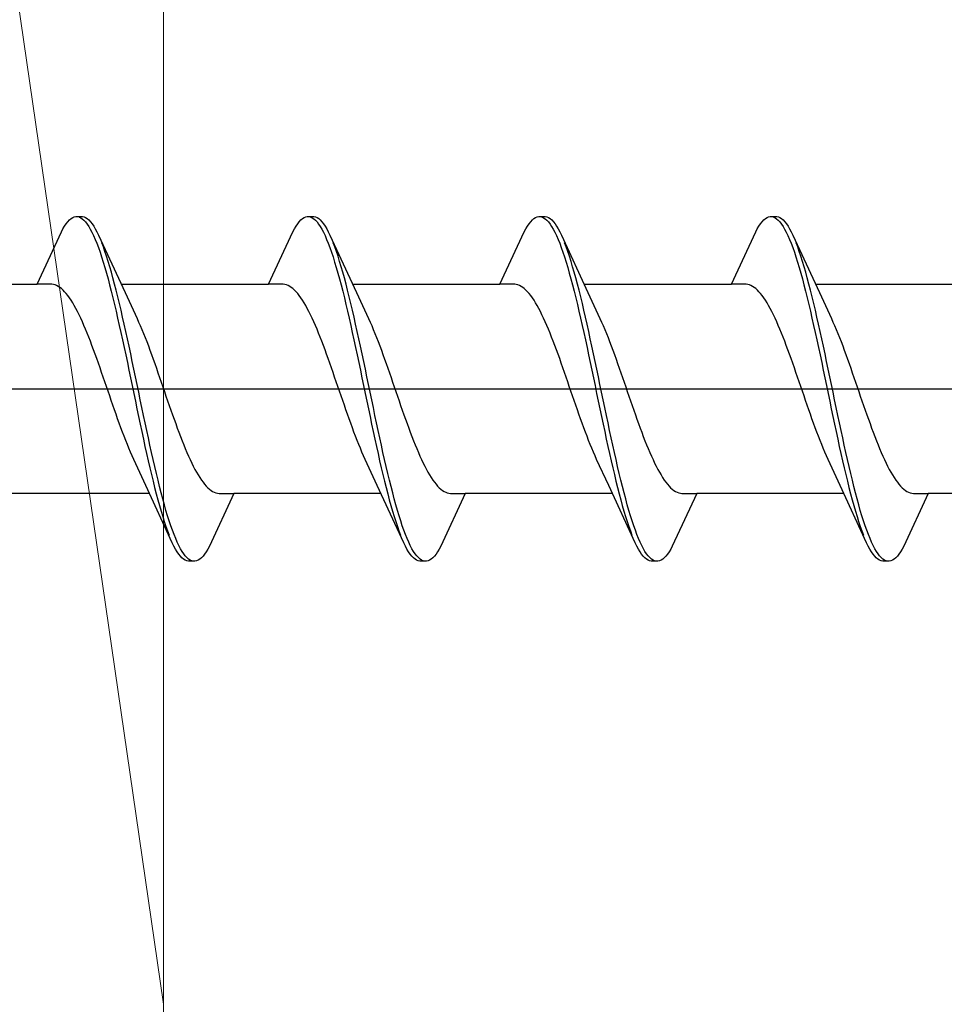
# Model space of a CAD drawing. Extents: x 105 to 1155, y 126 to 1687.
# Drawn here: x 823 to 835, y 497 to 509 of the extents above; entities that cross this region are included whole.
import ezdxf

# ---------------------------------------------------------------- set-up
doc = ezdxf.new("R2010")
doc.units = 0
doc.layers.add('YKK_13', color=4, linetype='CONTINUOUS', lineweight=30)
doc.layers.add('YSS_K', color=3, linetype='CONTINUOUS', lineweight=13)

msp = doc.modelspace()

# ---------------------------------------------------------------- linework, layer by layer
at = {"layer": 'YKK_13', "linetype": 'ByBlock', "lineweight": -2, "ltscale": 3}
for p, q in [((823.874, 506.038), (823.894, 506.059)), ((823.894, 506.059), (823.913, 506.076)), ((823.913, 506.076), (823.933, 506.088)), ((823.933, 506.088), (823.953, 506.096)), ((823.953, 506.096), (823.972, 506.1)), ((823.972, 506.1), (824.052, 506.1)), ((824.011, 506.095), (824.031, 506.086)), ((824.031, 506.086), (824.05, 506.073)), ((824.05, 506.073), (824.07, 506.056)), ((824.052, 506.1), (824.072, 506.096)), ((824.07, 506.056), (824.09, 506.035)), ((824.072, 506.096), (824.091, 506.088)), ((824.091, 506.088), (824.111, 506.076)), ((824.111, 506.076), (824.13, 506.059)), ((824.13, 506.059), (824.15, 506.038)), ((826.694, 506.038), (826.714, 506.059)), ((826.714, 506.059), (826.733, 506.076)), ((826.733, 506.076), (826.753, 506.088)), ((826.753, 506.088), (826.773, 506.096)), ((826.773, 506.096), (826.792, 506.1)), ((826.792, 506.1), (826.872, 506.1)), ((826.831, 506.095), (826.851, 506.086)), ((826.851, 506.086), (826.87, 506.073)), ((826.87, 506.073), (826.89, 506.056)), ((826.872, 506.1), (826.892, 506.096)), ((826.89, 506.056), (826.91, 506.035)), ((826.892, 506.096), (826.911, 506.088)), ((826.911, 506.088), (826.931, 506.076)), ((826.931, 506.076), (826.95, 506.059)), ((826.95, 506.059), (826.97, 506.038)), ((829.514, 506.038), (829.534, 506.059)), ((829.534, 506.059), (829.553, 506.076)), ((829.553, 506.076), (829.573, 506.088)), ((829.573, 506.088), (829.593, 506.096)), ((829.593, 506.096), (829.612, 506.1)), ((829.612, 506.1), (829.692, 506.1)), ((829.651, 506.095), (829.671, 506.086)), ((829.671, 506.086), (829.69, 506.073)), ((829.69, 506.073), (829.71, 506.056)), ((829.692, 506.1), (829.712, 506.096)), ((829.71, 506.056), (829.73, 506.035)), ((829.712, 506.096), (829.731, 506.088)), ((829.731, 506.088), (829.751, 506.076)), ((829.751, 506.076), (829.77, 506.059)), ((829.77, 506.059), (829.79, 506.038)), ((832.334, 506.038), (832.354, 506.059)), ((832.354, 506.059), (832.373, 506.076)), ((832.373, 506.076), (832.393, 506.088)), ((832.393, 506.088), (832.413, 506.096)), ((832.413, 506.096), (832.432, 506.1)), ((832.432, 506.1), (832.512, 506.1)), ((832.471, 506.095), (832.491, 506.086)), ((832.491, 506.086), (832.51, 506.073)), ((832.51, 506.073), (832.53, 506.056)), ((832.512, 506.1), (832.532, 506.096)), ((832.53, 506.056), (832.55, 506.035)), ((832.532, 506.096), (832.551, 506.088)), ((832.551, 506.088), (832.571, 506.076)), ((832.571, 506.076), (832.59, 506.059)), ((832.59, 506.059), (832.61, 506.038)), ((823.796, 505.915), (823.815, 505.952)), ((823.815, 505.952), (823.835, 505.985)), ((823.835, 505.985), (823.855, 506.014)), ((823.855, 506.014), (823.874, 506.038)), ((824.09, 506.035), (824.109, 506.01)), ((824.109, 506.01), (824.129, 505.98)), ((824.129, 505.98), (824.148, 505.947)), ((824.148, 505.947), (824.168, 505.909)), ((824.15, 506.038), (824.17, 506.014)), ((824.17, 506.014), (824.189, 505.985)), ((824.189, 505.985), (824.209, 505.952)), ((824.209, 505.952), (824.228, 505.915)), ((826.616, 505.915), (826.635, 505.952)), ((826.635, 505.952), (826.655, 505.985)), ((826.655, 505.985), (826.675, 506.014)), ((826.675, 506.014), (826.694, 506.038)), ((826.91, 506.035), (826.929, 506.01)), ((826.929, 506.01), (826.949, 505.98)), ((826.949, 505.98), (826.968, 505.947)), ((826.968, 505.947), (826.988, 505.909)), ((826.97, 506.038), (826.99, 506.014)), ((826.99, 506.014), (827.009, 505.985)), ((827.009, 505.985), (827.029, 505.952)), ((827.029, 505.952), (827.048, 505.915)), ((829.436, 505.915), (829.455, 505.952)), ((829.455, 505.952), (829.475, 505.985)), ((829.475, 505.985), (829.495, 506.014)), ((829.495, 506.014), (829.514, 506.038)), ((829.73, 506.035), (829.749, 506.01)), ((829.749, 506.01), (829.769, 505.98)), ((829.769, 505.98), (829.788, 505.947)), ((829.788, 505.947), (829.808, 505.909)), ((829.79, 506.038), (829.81, 506.014)), ((829.81, 506.014), (829.829, 505.985)), ((829.829, 505.985), (829.849, 505.952)), ((829.849, 505.952), (829.868, 505.915)), ((832.256, 505.915), (832.275, 505.952)), ((832.275, 505.952), (832.295, 505.985)), ((832.295, 505.985), (832.315, 506.014)), ((832.315, 506.014), (832.334, 506.038)), ((832.55, 506.035), (832.569, 506.01)), ((832.569, 506.01), (832.589, 505.98)), ((832.589, 505.98), (832.608, 505.947)), ((832.608, 505.947), (832.628, 505.909)), ((832.61, 506.038), (832.63, 506.014)), ((832.63, 506.014), (832.649, 505.985)), ((832.649, 505.985), (832.669, 505.952)), ((832.669, 505.952), (832.688, 505.915)), ((823.499, 505.275), (823.796, 505.915)), ((824.168, 505.909), (824.188, 505.868)), ((824.188, 505.868), (824.207, 505.823)), ((824.207, 505.823), (824.227, 505.775)), ((824.228, 505.915), (824.248, 505.875)), ((824.248, 505.875), (824.571, 505.176)), ((826.319, 505.275), (826.616, 505.915)), ((826.988, 505.909), (827.008, 505.868)), ((827.008, 505.868), (827.027, 505.823)), ((827.027, 505.823), (827.047, 505.775)), ((827.048, 505.915), (827.068, 505.875)), ((827.068, 505.875), (827.391, 505.176)), ((829.139, 505.275), (829.436, 505.915)), ((829.808, 505.909), (829.828, 505.868)), ((829.828, 505.868), (829.847, 505.823)), ((829.847, 505.823), (829.867, 505.775)), ((829.868, 505.915), (829.888, 505.875)), ((829.888, 505.875), (830.211, 505.176)), ((831.959, 505.275), (832.256, 505.915)), ((832.628, 505.909), (832.648, 505.868)), ((832.648, 505.868), (832.667, 505.823)), ((832.667, 505.823), (832.687, 505.775)), ((832.688, 505.915), (832.708, 505.875)), ((832.708, 505.875), (833.031, 505.176)), ((824.227, 505.775), (824.246, 505.722)), ((824.246, 505.722), (824.266, 505.667)), ((824.307, 505.731), (824.287, 505.782)), ((824.326, 505.675), (824.307, 505.731)), ((827.047, 505.775), (827.066, 505.722)), ((827.066, 505.722), (827.086, 505.667)), ((827.127, 505.731), (827.107, 505.782)), ((827.146, 505.675), (827.127, 505.731)), ((829.867, 505.775), (829.886, 505.722)), ((829.886, 505.722), (829.906, 505.667)), ((829.947, 505.731), (829.927, 505.782)), ((829.966, 505.675), (829.947, 505.731)), ((832.687, 505.775), (832.706, 505.722)), ((832.706, 505.722), (832.726, 505.667)), ((832.767, 505.731), (832.747, 505.782)), ((832.786, 505.675), (832.767, 505.731)), ((824.266, 505.667), (824.285, 505.608)), ((824.285, 505.608), (824.305, 505.546)), ((824.346, 505.617), (824.326, 505.675)), ((824.365, 505.555), (824.346, 505.617)), ((827.086, 505.667), (827.105, 505.608)), ((827.105, 505.608), (827.125, 505.546)), ((827.166, 505.617), (827.146, 505.675)), ((827.185, 505.555), (827.166, 505.617)), ((829.906, 505.667), (829.925, 505.608)), ((829.925, 505.608), (829.945, 505.546)), ((829.986, 505.617), (829.966, 505.675)), ((830.005, 505.555), (829.986, 505.617)), ((832.726, 505.667), (832.745, 505.608)), ((832.745, 505.608), (832.765, 505.546)), ((832.806, 505.617), (832.786, 505.675)), ((832.825, 505.555), (832.806, 505.617)), ((824.305, 505.546), (824.325, 505.48)), ((824.325, 505.48), (824.344, 505.412)), ((824.385, 505.49), (824.365, 505.555)), ((824.405, 505.422), (824.385, 505.49)), ((827.125, 505.546), (827.145, 505.48)), ((827.145, 505.48), (827.164, 505.412)), ((827.205, 505.49), (827.185, 505.555)), ((827.225, 505.422), (827.205, 505.49)), ((829.945, 505.546), (829.965, 505.48)), ((829.965, 505.48), (829.984, 505.412)), ((830.025, 505.49), (830.005, 505.555)), ((830.045, 505.422), (830.025, 505.49)), ((832.765, 505.546), (832.785, 505.48)), ((832.785, 505.48), (832.804, 505.412)), ((832.845, 505.49), (832.825, 505.555)), ((832.865, 505.422), (832.845, 505.49)), ((824.344, 505.412), (824.364, 505.341)), ((824.364, 505.341), (824.383, 505.267)), ((824.424, 505.352), (824.405, 505.422)), ((824.444, 505.278), (824.424, 505.352)), ((827.164, 505.412), (827.184, 505.341)), ((827.184, 505.341), (827.203, 505.267)), ((827.244, 505.352), (827.225, 505.422)), ((827.264, 505.278), (827.244, 505.352)), ((829.984, 505.412), (830.004, 505.341)), ((830.004, 505.341), (830.023, 505.267)), ((830.064, 505.352), (830.045, 505.422)), ((830.084, 505.278), (830.064, 505.352)), ((832.804, 505.412), (832.824, 505.341)), ((832.824, 505.341), (832.843, 505.267)), ((832.884, 505.352), (832.865, 505.422)), ((832.904, 505.278), (832.884, 505.352)), ((821.705, 505.275), (823.499, 505.275)), ((823.679, 505.275), (823.499, 505.275)), ((823.698, 505.272), (823.679, 505.275)), ((823.718, 505.267), (823.698, 505.272)), ((823.737, 505.26), (823.718, 505.267)), ((823.757, 505.25), (823.737, 505.26)), ((823.776, 505.237), (823.757, 505.25)), ((823.796, 505.222), (823.776, 505.237)), ((823.816, 505.204), (823.796, 505.222)), ((823.835, 505.184), (823.816, 505.204)), ((824.383, 505.267), (824.403, 505.19)), ((824.463, 505.202), (824.444, 505.278)), ((824.483, 505.124), (824.463, 505.202)), ((824.525, 505.275), (826.319, 505.275)), ((826.499, 505.275), (826.319, 505.275)), ((826.518, 505.272), (826.499, 505.275)), ((826.538, 505.267), (826.518, 505.272)), ((826.557, 505.26), (826.538, 505.267)), ((826.577, 505.25), (826.557, 505.26)), ((826.596, 505.237), (826.577, 505.25)), ((826.616, 505.222), (826.596, 505.237)), ((826.636, 505.204), (826.616, 505.222)), ((826.655, 505.184), (826.636, 505.204)), ((827.203, 505.267), (827.223, 505.19)), ((827.283, 505.202), (827.264, 505.278)), ((827.303, 505.124), (827.283, 505.202)), ((827.345, 505.275), (829.139, 505.275)), ((829.319, 505.275), (829.139, 505.275)), ((829.338, 505.272), (829.319, 505.275)), ((829.358, 505.267), (829.338, 505.272)), ((829.377, 505.26), (829.358, 505.267)), ((829.397, 505.25), (829.377, 505.26)), ((829.416, 505.237), (829.397, 505.25)), ((829.436, 505.222), (829.416, 505.237)), ((829.456, 505.204), (829.436, 505.222)), ((829.475, 505.184), (829.456, 505.204)), ((830.023, 505.267), (830.043, 505.19)), ((830.103, 505.202), (830.084, 505.278)), ((830.123, 505.124), (830.103, 505.202)), ((830.165, 505.275), (831.959, 505.275)), ((832.139, 505.275), (831.959, 505.275)), ((832.158, 505.272), (832.139, 505.275)), ((832.178, 505.267), (832.158, 505.272)), ((832.197, 505.26), (832.178, 505.267)), ((832.217, 505.25), (832.197, 505.26)), ((832.236, 505.237), (832.217, 505.25)), ((832.256, 505.222), (832.236, 505.237)), ((832.276, 505.204), (832.256, 505.222)), ((832.295, 505.184), (832.276, 505.204)), ((832.843, 505.267), (832.863, 505.19)), ((832.923, 505.202), (832.904, 505.278)), ((832.943, 505.124), (832.923, 505.202)), ((832.985, 505.275), (834.779, 505.275)), ((823.855, 505.162), (823.835, 505.184)), ((823.874, 505.137), (823.855, 505.162)), ((823.894, 505.11), (823.874, 505.137)), ((823.914, 505.081), (823.894, 505.11)), ((823.933, 505.049), (823.914, 505.081)), ((824.403, 505.19), (824.423, 505.111)), ((824.423, 505.111), (824.442, 505.03)), ((824.503, 505.043), (824.483, 505.124)), ((824.571, 505.176), (824.718, 504.859)), ((826.675, 505.162), (826.655, 505.184)), ((826.694, 505.137), (826.675, 505.162)), ((826.714, 505.11), (826.694, 505.137)), ((826.734, 505.081), (826.714, 505.11)), ((826.753, 505.049), (826.734, 505.081)), ((827.223, 505.19), (827.243, 505.111)), ((827.243, 505.111), (827.262, 505.03)), ((827.323, 505.043), (827.303, 505.124)), ((827.391, 505.176), (827.538, 504.859)), ((829.495, 505.162), (829.475, 505.184)), ((829.514, 505.137), (829.495, 505.162)), ((829.534, 505.11), (829.514, 505.137)), ((829.554, 505.081), (829.534, 505.11)), ((829.573, 505.049), (829.554, 505.081)), ((830.043, 505.19), (830.063, 505.111)), ((830.063, 505.111), (830.082, 505.03)), ((830.143, 505.043), (830.123, 505.124)), ((830.211, 505.176), (830.358, 504.859)), ((832.315, 505.162), (832.295, 505.184)), ((832.334, 505.137), (832.315, 505.162)), ((832.354, 505.11), (832.334, 505.137)), ((832.374, 505.081), (832.354, 505.11)), ((832.393, 505.049), (832.374, 505.081)), ((832.863, 505.19), (832.883, 505.111)), ((832.883, 505.111), (832.902, 505.03)), ((832.963, 505.043), (832.943, 505.124)), ((833.031, 505.176), (833.178, 504.859)), ((823.953, 505.016), (823.933, 505.049)), ((823.972, 504.98), (823.953, 505.016)), ((823.992, 504.943), (823.972, 504.98)), ((824.442, 505.03), (824.462, 504.947)), ((824.522, 504.96), (824.503, 505.043)), ((826.773, 505.016), (826.753, 505.049)), ((826.792, 504.98), (826.773, 505.016)), ((826.812, 504.943), (826.792, 504.98)), ((827.262, 505.03), (827.282, 504.947)), ((827.342, 504.96), (827.323, 505.043)), ((829.593, 505.016), (829.573, 505.049)), ((829.612, 504.98), (829.593, 505.016)), ((829.632, 504.943), (829.612, 504.98)), ((830.082, 505.03), (830.102, 504.947)), ((830.162, 504.96), (830.143, 505.043)), ((832.413, 505.016), (832.393, 505.049)), ((832.432, 504.98), (832.413, 505.016)), ((832.452, 504.943), (832.432, 504.98)), ((832.902, 505.03), (832.922, 504.947)), ((832.982, 504.96), (832.963, 505.043)), ((824.011, 504.903), (823.992, 504.943)), ((824.031, 504.862), (824.011, 504.903)), ((824.051, 504.819), (824.031, 504.862)), ((824.462, 504.947), (824.481, 504.862)), ((824.481, 504.862), (824.501, 504.775)), ((824.542, 504.875), (824.522, 504.96)), ((824.561, 504.789), (824.542, 504.875)), ((824.718, 504.859), (824.737, 504.815)), ((826.831, 504.903), (826.812, 504.943)), ((826.851, 504.862), (826.831, 504.903)), ((826.871, 504.819), (826.851, 504.862)), ((827.282, 504.947), (827.301, 504.862)), ((827.301, 504.862), (827.321, 504.775)), ((827.362, 504.875), (827.342, 504.96)), ((827.381, 504.789), (827.362, 504.875)), ((827.538, 504.859), (827.557, 504.815)), ((829.651, 504.903), (829.632, 504.943)), ((829.671, 504.862), (829.651, 504.903)), ((829.691, 504.819), (829.671, 504.862)), ((830.102, 504.947), (830.121, 504.862)), ((830.121, 504.862), (830.141, 504.775)), ((830.182, 504.875), (830.162, 504.96)), ((830.201, 504.789), (830.182, 504.875)), ((830.358, 504.859), (830.377, 504.815)), ((832.471, 504.903), (832.452, 504.943)), ((832.491, 504.862), (832.471, 504.903)), ((832.511, 504.819), (832.491, 504.862)), ((832.922, 504.947), (832.941, 504.862)), ((832.941, 504.862), (832.961, 504.775)), ((833.002, 504.875), (832.982, 504.96)), ((833.021, 504.789), (833.002, 504.875)), ((833.178, 504.859), (833.197, 504.815)), ((824.07, 504.774), (824.051, 504.819)), ((824.09, 504.728), (824.07, 504.774)), ((824.109, 504.68), (824.09, 504.728)), ((824.501, 504.775), (824.52, 504.687)), ((824.581, 504.7), (824.561, 504.789)), ((824.737, 504.815), (824.757, 504.771)), ((824.757, 504.771), (824.776, 504.724)), ((824.776, 504.724), (824.796, 504.676)), ((826.89, 504.774), (826.871, 504.819)), ((826.91, 504.728), (826.89, 504.774)), ((826.929, 504.68), (826.91, 504.728)), ((827.321, 504.775), (827.34, 504.687)), ((827.401, 504.7), (827.381, 504.789)), ((827.557, 504.815), (827.577, 504.771)), ((827.577, 504.771), (827.596, 504.724)), ((827.596, 504.724), (827.616, 504.676)), ((829.71, 504.774), (829.691, 504.819)), ((829.73, 504.728), (829.71, 504.774)), ((829.749, 504.68), (829.73, 504.728)), ((830.141, 504.775), (830.16, 504.687)), ((830.221, 504.7), (830.201, 504.789)), ((830.377, 504.815), (830.397, 504.771)), ((830.397, 504.771), (830.416, 504.724)), ((830.416, 504.724), (830.436, 504.676)), ((832.53, 504.774), (832.511, 504.819)), ((832.55, 504.728), (832.53, 504.774)), ((832.569, 504.68), (832.55, 504.728)), ((832.961, 504.775), (832.98, 504.687)), ((833.041, 504.7), (833.021, 504.789)), ((833.197, 504.815), (833.217, 504.771)), ((833.217, 504.771), (833.236, 504.724)), ((833.236, 504.724), (833.256, 504.676)), ((824.129, 504.631), (824.109, 504.68)), ((824.149, 504.581), (824.129, 504.631)), ((824.52, 504.687), (824.54, 504.597)), ((824.6, 504.611), (824.581, 504.7)), ((824.62, 504.52), (824.6, 504.611)), ((824.796, 504.676), (824.816, 504.627)), ((824.816, 504.627), (824.835, 504.577)), ((826.949, 504.631), (826.929, 504.68)), ((826.969, 504.581), (826.949, 504.631)), ((827.34, 504.687), (827.36, 504.597)), ((827.42, 504.611), (827.401, 504.7)), ((827.44, 504.52), (827.42, 504.611)), ((827.616, 504.676), (827.636, 504.627)), ((827.636, 504.627), (827.655, 504.577)), ((829.769, 504.631), (829.749, 504.68)), ((829.789, 504.581), (829.769, 504.631)), ((830.16, 504.687), (830.18, 504.597)), ((830.24, 504.611), (830.221, 504.7)), ((830.26, 504.52), (830.24, 504.611)), ((830.436, 504.676), (830.456, 504.627)), ((830.456, 504.627), (830.475, 504.577)), ((832.589, 504.631), (832.569, 504.68)), ((832.609, 504.581), (832.589, 504.631)), ((832.98, 504.687), (833, 504.597)), ((833.06, 504.611), (833.041, 504.7)), ((833.08, 504.52), (833.06, 504.611)), ((833.256, 504.676), (833.276, 504.627)), ((833.276, 504.627), (833.295, 504.577)), ((824.168, 504.529), (824.149, 504.581)), ((824.188, 504.477), (824.168, 504.529)), ((824.54, 504.597), (824.56, 504.506)), ((824.56, 504.506), (824.579, 504.414)), ((824.64, 504.428), (824.62, 504.52)), ((824.835, 504.577), (824.855, 504.525)), ((824.855, 504.525), (824.874, 504.473)), ((826.988, 504.529), (826.969, 504.581)), ((827.008, 504.477), (826.988, 504.529)), ((827.36, 504.597), (827.38, 504.506)), ((827.38, 504.506), (827.399, 504.414)), ((827.46, 504.428), (827.44, 504.52)), ((827.655, 504.577), (827.675, 504.525)), ((827.675, 504.525), (827.694, 504.473)), ((829.808, 504.529), (829.789, 504.581)), ((829.828, 504.477), (829.808, 504.529)), ((830.18, 504.597), (830.2, 504.506)), ((830.2, 504.506), (830.219, 504.414)), ((830.28, 504.428), (830.26, 504.52)), ((830.475, 504.577), (830.495, 504.525)), ((830.495, 504.525), (830.514, 504.473)), ((832.628, 504.529), (832.609, 504.581)), ((832.648, 504.477), (832.628, 504.529)), ((833, 504.597), (833.02, 504.506)), ((833.02, 504.506), (833.039, 504.414)), ((833.1, 504.428), (833.08, 504.52)), ((833.295, 504.577), (833.315, 504.525)), ((833.315, 504.525), (833.334, 504.473)), ((824.207, 504.423), (824.188, 504.477)), ((824.227, 504.369), (824.207, 504.423)), ((824.246, 504.314), (824.227, 504.369)), ((824.579, 504.414), (824.599, 504.322)), ((824.659, 504.336), (824.64, 504.428)), ((824.874, 504.473), (824.894, 504.419)), ((824.894, 504.419), (824.914, 504.364)), ((824.914, 504.364), (824.933, 504.309)), ((827.027, 504.423), (827.008, 504.477)), ((827.047, 504.369), (827.027, 504.423)), ((827.066, 504.314), (827.047, 504.369)), ((827.399, 504.414), (827.419, 504.322)), ((827.479, 504.336), (827.46, 504.428)), ((827.694, 504.473), (827.714, 504.419)), ((827.714, 504.419), (827.734, 504.364)), ((827.734, 504.364), (827.753, 504.309)), ((829.847, 504.423), (829.828, 504.477)), ((829.867, 504.369), (829.847, 504.423)), ((829.886, 504.314), (829.867, 504.369)), ((830.219, 504.414), (830.239, 504.322)), ((830.299, 504.336), (830.28, 504.428)), ((830.514, 504.473), (830.534, 504.419)), ((830.534, 504.419), (830.554, 504.364)), ((830.554, 504.364), (830.573, 504.309)), ((832.667, 504.423), (832.648, 504.477)), ((832.687, 504.369), (832.667, 504.423)), ((832.706, 504.314), (832.687, 504.369)), ((833.039, 504.414), (833.059, 504.322)), ((833.119, 504.336), (833.1, 504.428)), ((833.334, 504.473), (833.354, 504.419)), ((833.354, 504.419), (833.374, 504.364)), ((833.374, 504.364), (833.393, 504.309)), ((824.266, 504.258), (824.246, 504.314)), ((824.286, 504.202), (824.266, 504.258)), ((824.599, 504.322), (824.618, 504.228)), ((824.679, 504.242), (824.659, 504.336)), ((824.698, 504.148), (824.679, 504.242)), ((824.933, 504.309), (824.953, 504.253)), ((824.953, 504.253), (824.972, 504.197)), ((827.086, 504.258), (827.066, 504.314)), ((827.106, 504.202), (827.086, 504.258)), ((827.419, 504.322), (827.438, 504.228)), ((827.499, 504.242), (827.479, 504.336)), ((827.518, 504.148), (827.499, 504.242)), ((827.753, 504.309), (827.773, 504.253)), ((827.773, 504.253), (827.792, 504.197)), ((829.906, 504.258), (829.886, 504.314)), ((829.926, 504.202), (829.906, 504.258)), ((830.239, 504.322), (830.258, 504.228)), ((830.319, 504.242), (830.299, 504.336)), ((830.338, 504.148), (830.319, 504.242)), ((830.573, 504.309), (830.593, 504.253)), ((830.593, 504.253), (830.612, 504.197)), ((832.726, 504.258), (832.706, 504.314)), ((832.746, 504.202), (832.726, 504.258)), ((833.059, 504.322), (833.078, 504.228)), ((833.139, 504.242), (833.119, 504.336)), ((833.158, 504.148), (833.139, 504.242)), ((833.393, 504.309), (833.413, 504.253)), ((833.413, 504.253), (833.432, 504.197)), ((824.305, 504.145), (824.286, 504.202)), ((824.325, 504.088), (824.305, 504.145)), ((824.618, 504.228), (824.638, 504.134)), ((824.638, 504.134), (824.658, 504.04)), ((824.718, 504.054), (824.698, 504.148)), ((824.972, 504.197), (824.992, 504.14)), ((824.992, 504.14), (825.011, 504.083)), ((827.125, 504.145), (827.106, 504.202)), ((827.145, 504.088), (827.125, 504.145)), ((827.438, 504.228), (827.458, 504.134)), ((827.458, 504.134), (827.478, 504.04)), ((827.538, 504.054), (827.518, 504.148)), ((827.792, 504.197), (827.812, 504.14)), ((827.812, 504.14), (827.831, 504.083)), ((829.945, 504.145), (829.926, 504.202)), ((829.965, 504.088), (829.945, 504.145)), ((830.258, 504.228), (830.278, 504.134)), ((830.278, 504.134), (830.298, 504.04)), ((830.358, 504.054), (830.338, 504.148)), ((830.612, 504.197), (830.632, 504.14)), ((830.632, 504.14), (830.651, 504.083)), ((832.765, 504.145), (832.746, 504.202)), ((832.785, 504.088), (832.765, 504.145)), ((833.078, 504.228), (833.098, 504.134)), ((833.098, 504.134), (833.118, 504.04)), ((833.178, 504.054), (833.158, 504.148)), ((833.432, 504.197), (833.452, 504.14)), ((833.452, 504.14), (833.471, 504.083)), ((824.344, 504.031), (824.325, 504.088)), ((824.364, 503.974), (824.344, 504.031)), ((824.658, 504.04), (824.677, 503.946)), ((824.738, 503.96), (824.718, 504.054)), ((825.011, 504.083), (825.031, 504.026)), ((825.031, 504.026), (825.051, 503.969)), ((827.164, 504.031), (827.145, 504.088)), ((827.184, 503.974), (827.164, 504.031)), ((827.478, 504.04), (827.497, 503.946)), ((827.558, 503.96), (827.538, 504.054)), ((827.831, 504.083), (827.851, 504.026)), ((827.851, 504.026), (827.871, 503.969)), ((829.984, 504.031), (829.965, 504.088)), ((830.004, 503.974), (829.984, 504.031)), ((830.298, 504.04), (830.317, 503.946)), ((830.378, 503.96), (830.358, 504.054)), ((830.651, 504.083), (830.671, 504.026)), ((830.671, 504.026), (830.691, 503.969)), ((832.804, 504.031), (832.785, 504.088)), ((832.824, 503.974), (832.804, 504.031)), ((833.118, 504.04), (833.137, 503.946)), ((833.198, 503.96), (833.178, 504.054)), ((833.471, 504.083), (833.491, 504.026)), ((833.491, 504.026), (833.511, 503.969)), ((824.384, 503.917), (824.364, 503.974)), ((824.403, 503.86), (824.384, 503.917)), ((824.677, 503.946), (824.697, 503.852)), ((824.757, 503.866), (824.738, 503.96)), ((825.051, 503.969), (825.07, 503.912)), ((825.07, 503.912), (825.09, 503.855)), ((827.204, 503.917), (827.184, 503.974)), ((827.223, 503.86), (827.204, 503.917)), ((827.497, 503.946), (827.517, 503.852)), ((827.577, 503.866), (827.558, 503.96)), ((827.871, 503.969), (827.89, 503.912)), ((827.89, 503.912), (827.91, 503.855)), ((830.024, 503.917), (830.004, 503.974)), ((830.043, 503.86), (830.024, 503.917)), ((830.317, 503.946), (830.337, 503.852)), ((830.397, 503.866), (830.378, 503.96)), ((830.691, 503.969), (830.71, 503.912)), ((830.71, 503.912), (830.73, 503.855)), ((832.844, 503.917), (832.824, 503.974)), ((832.863, 503.86), (832.844, 503.917)), ((833.137, 503.946), (833.157, 503.852)), ((833.217, 503.866), (833.198, 503.96)), ((833.511, 503.969), (833.53, 503.912)), ((833.53, 503.912), (833.55, 503.855)), ((824.423, 503.803), (824.403, 503.86)), ((824.442, 503.747), (824.423, 503.803)), ((824.697, 503.852), (824.716, 503.758)), ((824.777, 503.772), (824.757, 503.866)), ((824.796, 503.678), (824.777, 503.772)), ((825.09, 503.855), (825.109, 503.798)), ((825.109, 503.798), (825.129, 503.742)), ((827.243, 503.803), (827.223, 503.86)), ((827.262, 503.747), (827.243, 503.803)), ((827.517, 503.852), (827.536, 503.758)), ((827.597, 503.772), (827.577, 503.866)), ((827.616, 503.678), (827.597, 503.772)), ((827.91, 503.855), (827.929, 503.798)), ((827.929, 503.798), (827.949, 503.742)), ((830.063, 503.803), (830.043, 503.86)), ((830.082, 503.747), (830.063, 503.803)), ((830.337, 503.852), (830.356, 503.758)), ((830.417, 503.772), (830.397, 503.866)), ((830.436, 503.678), (830.417, 503.772)), ((830.73, 503.855), (830.749, 503.798)), ((830.749, 503.798), (830.769, 503.742)), ((832.883, 503.803), (832.863, 503.86)), ((832.902, 503.747), (832.883, 503.803)), ((833.157, 503.852), (833.176, 503.758)), ((833.237, 503.772), (833.217, 503.866)), ((833.256, 503.678), (833.237, 503.772)), ((833.55, 503.855), (833.569, 503.798)), ((833.569, 503.798), (833.589, 503.742)), ((824.462, 503.691), (824.442, 503.747)), ((824.481, 503.636), (824.462, 503.691)), ((824.716, 503.758), (824.736, 503.664)), ((824.736, 503.664), (824.755, 503.572)), ((824.816, 503.586), (824.796, 503.678)), ((825.129, 503.742), (825.149, 503.686)), ((825.149, 503.686), (825.168, 503.631)), ((827.282, 503.691), (827.262, 503.747)), ((827.301, 503.636), (827.282, 503.691)), ((827.536, 503.758), (827.556, 503.664)), ((827.556, 503.664), (827.575, 503.572)), ((827.636, 503.586), (827.616, 503.678)), ((827.949, 503.742), (827.969, 503.686)), ((827.969, 503.686), (827.988, 503.631)), ((830.102, 503.691), (830.082, 503.747)), ((830.121, 503.636), (830.102, 503.691)), ((830.356, 503.758), (830.376, 503.664)), ((830.376, 503.664), (830.395, 503.572)), ((830.456, 503.586), (830.436, 503.678)), ((830.769, 503.742), (830.789, 503.686)), ((830.789, 503.686), (830.808, 503.631)), ((832.922, 503.691), (832.902, 503.747)), ((832.941, 503.636), (832.922, 503.691)), ((833.176, 503.758), (833.196, 503.664)), ((833.196, 503.664), (833.215, 503.572)), ((833.276, 503.586), (833.256, 503.678)), ((833.589, 503.742), (833.609, 503.686)), ((833.609, 503.686), (833.628, 503.631)), ((824.501, 503.581), (824.481, 503.636)), ((824.521, 503.527), (824.501, 503.581)), ((824.54, 503.475), (824.521, 503.527)), ((824.755, 503.572), (824.775, 503.48)), ((824.835, 503.494), (824.816, 503.586)), ((825.168, 503.631), (825.188, 503.577)), ((825.188, 503.577), (825.207, 503.523)), ((825.207, 503.523), (825.227, 503.471)), ((827.321, 503.581), (827.301, 503.636)), ((827.341, 503.527), (827.321, 503.581)), ((827.36, 503.475), (827.341, 503.527)), ((827.575, 503.572), (827.595, 503.48)), ((827.655, 503.494), (827.636, 503.586)), ((827.988, 503.631), (828.008, 503.577)), ((828.008, 503.577), (828.027, 503.523)), ((828.027, 503.523), (828.047, 503.471)), ((830.141, 503.581), (830.121, 503.636)), ((830.161, 503.527), (830.141, 503.581)), ((830.18, 503.475), (830.161, 503.527)), ((830.395, 503.572), (830.415, 503.48)), ((830.475, 503.494), (830.456, 503.586)), ((830.808, 503.631), (830.828, 503.577)), ((830.828, 503.577), (830.847, 503.523)), ((830.847, 503.523), (830.867, 503.471)), ((832.961, 503.581), (832.941, 503.636)), ((832.981, 503.527), (832.961, 503.581)), ((833, 503.475), (832.981, 503.527)), ((833.215, 503.572), (833.235, 503.48)), ((833.295, 503.494), (833.276, 503.586)), ((833.628, 503.631), (833.648, 503.577)), ((833.648, 503.577), (833.667, 503.523)), ((833.667, 503.523), (833.687, 503.471)), ((824.56, 503.423), (824.54, 503.475)), ((824.579, 503.373), (824.56, 503.423)), ((824.775, 503.48), (824.795, 503.389)), ((824.855, 503.403), (824.835, 503.494)), ((824.875, 503.313), (824.855, 503.403)), ((825.227, 503.471), (825.246, 503.419)), ((825.246, 503.419), (825.266, 503.369)), ((827.38, 503.423), (827.36, 503.475)), ((827.399, 503.373), (827.38, 503.423)), ((827.595, 503.48), (827.615, 503.389)), ((827.675, 503.403), (827.655, 503.494)), ((827.695, 503.313), (827.675, 503.403)), ((828.047, 503.471), (828.066, 503.419)), ((828.066, 503.419), (828.086, 503.369)), ((830.2, 503.423), (830.18, 503.475)), ((830.219, 503.373), (830.2, 503.423)), ((830.415, 503.48), (830.435, 503.389)), ((830.495, 503.403), (830.475, 503.494)), ((830.515, 503.313), (830.495, 503.403)), ((830.867, 503.471), (830.886, 503.419)), ((830.886, 503.419), (830.906, 503.369)), ((833.02, 503.423), (833, 503.475)), ((833.039, 503.373), (833.02, 503.423)), ((833.235, 503.48), (833.255, 503.389)), ((833.315, 503.403), (833.295, 503.494)), ((833.335, 503.313), (833.315, 503.403)), ((833.687, 503.471), (833.706, 503.419)), ((833.706, 503.419), (833.726, 503.369)), ((824.599, 503.324), (824.579, 503.373)), ((824.619, 503.276), (824.599, 503.324)), ((824.795, 503.389), (824.814, 503.3)), ((824.814, 503.3), (824.834, 503.211)), ((824.894, 503.225), (824.875, 503.313)), ((825.266, 503.369), (825.286, 503.32)), ((825.286, 503.32), (825.305, 503.272)), ((827.419, 503.324), (827.399, 503.373)), ((827.439, 503.276), (827.419, 503.324)), ((827.615, 503.389), (827.634, 503.3)), ((827.634, 503.3), (827.654, 503.211)), ((827.714, 503.225), (827.695, 503.313)), ((828.086, 503.369), (828.106, 503.32)), ((828.106, 503.32), (828.125, 503.272)), ((830.239, 503.324), (830.219, 503.373)), ((830.259, 503.276), (830.239, 503.324)), ((830.435, 503.389), (830.454, 503.3)), ((830.454, 503.3), (830.474, 503.211)), ((830.534, 503.225), (830.515, 503.313)), ((830.906, 503.369), (830.926, 503.32)), ((830.926, 503.32), (830.945, 503.272)), ((833.059, 503.324), (833.039, 503.373)), ((833.079, 503.276), (833.059, 503.324)), ((833.255, 503.389), (833.274, 503.3)), ((833.274, 503.3), (833.294, 503.211)), ((833.354, 503.225), (833.335, 503.313)), ((833.726, 503.369), (833.746, 503.32)), ((833.746, 503.32), (833.765, 503.272)), ((824.638, 503.229), (824.619, 503.276)), ((824.658, 503.185), (824.638, 503.229)), ((824.677, 503.141), (824.658, 503.185)), ((824.834, 503.211), (824.853, 503.125)), ((824.914, 503.138), (824.894, 503.225)), ((825.305, 503.272), (825.325, 503.226)), ((825.325, 503.226), (825.344, 503.181)), ((825.344, 503.181), (825.364, 503.138)), ((827.458, 503.229), (827.439, 503.276)), ((827.478, 503.185), (827.458, 503.229)), ((827.497, 503.141), (827.478, 503.185)), ((827.654, 503.211), (827.673, 503.125)), ((827.734, 503.138), (827.714, 503.225)), ((828.125, 503.272), (828.145, 503.226)), ((828.145, 503.226), (828.164, 503.181)), ((828.164, 503.181), (828.184, 503.138)), ((830.278, 503.229), (830.259, 503.276)), ((830.298, 503.185), (830.278, 503.229)), ((830.317, 503.141), (830.298, 503.185)), ((830.474, 503.211), (830.493, 503.125)), ((830.554, 503.138), (830.534, 503.225)), ((830.945, 503.272), (830.965, 503.226)), ((830.965, 503.226), (830.984, 503.181)), ((830.984, 503.181), (831.004, 503.138)), ((833.098, 503.229), (833.079, 503.276)), ((833.118, 503.185), (833.098, 503.229)), ((833.137, 503.141), (833.118, 503.185)), ((833.294, 503.211), (833.313, 503.125)), ((833.374, 503.138), (833.354, 503.225)), ((833.765, 503.272), (833.785, 503.226)), ((833.785, 503.226), (833.804, 503.181)), ((833.804, 503.181), (833.824, 503.138)), ((824.824, 502.824), (824.677, 503.141)), ((824.853, 503.125), (824.873, 503.04)), ((824.873, 503.04), (824.893, 502.957)), ((824.933, 503.053), (824.914, 503.138)), ((824.953, 502.97), (824.933, 503.053)), ((825.364, 503.138), (825.384, 503.097)), ((825.384, 503.097), (825.403, 503.057)), ((825.403, 503.057), (825.423, 503.02)), ((827.644, 502.824), (827.497, 503.141)), ((827.673, 503.125), (827.693, 503.04)), ((827.693, 503.04), (827.713, 502.957)), ((827.753, 503.053), (827.734, 503.138)), ((827.773, 502.97), (827.753, 503.053)), ((828.184, 503.138), (828.204, 503.097)), ((828.204, 503.097), (828.223, 503.057)), ((828.223, 503.057), (828.243, 503.02)), ((830.464, 502.824), (830.317, 503.141)), ((830.493, 503.125), (830.513, 503.04)), ((830.513, 503.04), (830.533, 502.957)), ((830.573, 503.053), (830.554, 503.138)), ((830.593, 502.97), (830.573, 503.053)), ((831.004, 503.138), (831.024, 503.097)), ((831.024, 503.097), (831.043, 503.057)), ((831.043, 503.057), (831.063, 503.02)), ((833.284, 502.824), (833.137, 503.141)), ((833.313, 503.125), (833.333, 503.04)), ((833.333, 503.04), (833.353, 502.957)), ((833.393, 503.053), (833.374, 503.138)), ((833.413, 502.97), (833.393, 503.053)), ((833.824, 503.138), (833.844, 503.097)), ((833.844, 503.097), (833.863, 503.057)), ((833.863, 503.057), (833.883, 503.02)), ((824.893, 502.957), (824.912, 502.876)), ((824.973, 502.889), (824.953, 502.97)), ((825.423, 503.02), (825.442, 502.984)), ((825.442, 502.984), (825.462, 502.951)), ((825.462, 502.951), (825.481, 502.919)), ((827.713, 502.957), (827.732, 502.876)), ((827.793, 502.889), (827.773, 502.97)), ((828.243, 503.02), (828.262, 502.984)), ((828.262, 502.984), (828.282, 502.951)), ((828.282, 502.951), (828.301, 502.919)), ((830.533, 502.957), (830.552, 502.876)), ((830.613, 502.889), (830.593, 502.97)), ((831.063, 503.02), (831.082, 502.984)), ((831.082, 502.984), (831.102, 502.951)), ((831.102, 502.951), (831.121, 502.919)), ((833.353, 502.957), (833.372, 502.876)), ((833.433, 502.889), (833.413, 502.97)), ((833.883, 503.02), (833.902, 502.984)), ((833.902, 502.984), (833.922, 502.951)), ((833.922, 502.951), (833.941, 502.919)), ((825.147, 502.125), (824.824, 502.824)), ((824.912, 502.876), (824.932, 502.798)), ((824.992, 502.81), (824.973, 502.889)), ((825.012, 502.733), (824.992, 502.81)), ((825.481, 502.919), (825.501, 502.89)), ((825.501, 502.89), (825.521, 502.863)), ((825.521, 502.863), (825.54, 502.838)), ((825.54, 502.838), (825.56, 502.816)), ((825.56, 502.816), (825.579, 502.796)), ((827.967, 502.125), (827.644, 502.824)), ((827.732, 502.876), (827.752, 502.798)), ((827.812, 502.81), (827.793, 502.889)), ((827.832, 502.733), (827.812, 502.81)), ((828.301, 502.919), (828.321, 502.89)), ((828.321, 502.89), (828.341, 502.863)), ((828.341, 502.863), (828.36, 502.838)), ((828.36, 502.838), (828.38, 502.816)), ((828.38, 502.816), (828.399, 502.796)), ((830.787, 502.125), (830.464, 502.824)), ((830.552, 502.876), (830.572, 502.798)), ((830.632, 502.81), (830.613, 502.889)), ((830.652, 502.733), (830.632, 502.81)), ((831.121, 502.919), (831.141, 502.89)), ((831.141, 502.89), (831.161, 502.863)), ((831.161, 502.863), (831.18, 502.838)), ((831.18, 502.838), (831.2, 502.816)), ((831.2, 502.816), (831.219, 502.796)), ((833.607, 502.125), (833.284, 502.824)), ((833.372, 502.876), (833.392, 502.798)), ((833.452, 502.81), (833.433, 502.889)), ((833.472, 502.733), (833.452, 502.81)), ((833.941, 502.919), (833.961, 502.89)), ((833.961, 502.89), (833.981, 502.863)), ((833.981, 502.863), (834, 502.838)), ((834, 502.838), (834.02, 502.816)), ((834.02, 502.816), (834.039, 502.796)), ((824.87, 502.725), (823.076, 502.725)), ((824.932, 502.798), (824.951, 502.722)), ((824.951, 502.722), (824.971, 502.648)), ((825.031, 502.659), (825.012, 502.733)), ((825.579, 502.796), (825.599, 502.778)), ((825.599, 502.778), (825.619, 502.763)), ((825.896, 502.725), (825.599, 502.085)), ((825.619, 502.763), (825.638, 502.75)), ((825.638, 502.75), (825.658, 502.74)), ((825.658, 502.74), (825.677, 502.733)), ((825.677, 502.733), (825.697, 502.728)), ((825.697, 502.728), (825.716, 502.725)), ((825.716, 502.725), (825.896, 502.725)), ((827.69, 502.725), (825.896, 502.725)), ((827.752, 502.798), (827.771, 502.722)), ((827.771, 502.722), (827.791, 502.648)), ((827.851, 502.659), (827.832, 502.733)), ((828.399, 502.796), (828.419, 502.778)), ((828.419, 502.778), (828.439, 502.763)), ((828.716, 502.725), (828.419, 502.085)), ((828.439, 502.763), (828.458, 502.75)), ((828.458, 502.75), (828.478, 502.74)), ((828.478, 502.74), (828.497, 502.733)), ((828.497, 502.733), (828.517, 502.728)), ((828.517, 502.728), (828.536, 502.725)), ((828.536, 502.725), (828.716, 502.725)), ((830.51, 502.725), (828.716, 502.725)), ((830.572, 502.798), (830.591, 502.722)), ((830.591, 502.722), (830.611, 502.648)), ((830.671, 502.659), (830.652, 502.733)), ((831.219, 502.796), (831.239, 502.778)), ((831.239, 502.778), (831.259, 502.763)), ((831.536, 502.725), (831.239, 502.085)), ((831.259, 502.763), (831.278, 502.75)), ((831.278, 502.75), (831.298, 502.74)), ((831.298, 502.74), (831.317, 502.733)), ((831.317, 502.733), (831.337, 502.728)), ((831.337, 502.728), (831.356, 502.725)), ((831.356, 502.725), (831.536, 502.725)), ((833.33, 502.725), (831.536, 502.725)), ((833.392, 502.798), (833.411, 502.722)), ((833.411, 502.722), (833.431, 502.648)), ((833.491, 502.659), (833.472, 502.733)), ((834.039, 502.796), (834.059, 502.778)), ((834.059, 502.778), (834.079, 502.763)), ((834.356, 502.725), (834.059, 502.085)), ((834.079, 502.763), (834.098, 502.75)), ((834.098, 502.75), (834.118, 502.74)), ((834.118, 502.74), (834.137, 502.733)), ((834.137, 502.733), (834.157, 502.728)), ((834.157, 502.728), (834.176, 502.725)), ((834.176, 502.725), (834.356, 502.725)), ((836.15, 502.725), (834.356, 502.725)), ((824.971, 502.648), (824.99, 502.578)), ((824.99, 502.578), (825.01, 502.51)), ((825.051, 502.588), (825.031, 502.659)), ((825.07, 502.52), (825.051, 502.588)), ((827.791, 502.648), (827.81, 502.578)), ((827.81, 502.578), (827.83, 502.51)), ((827.871, 502.588), (827.851, 502.659)), ((827.89, 502.52), (827.871, 502.588)), ((830.611, 502.648), (830.63, 502.578)), ((830.63, 502.578), (830.65, 502.51)), ((830.691, 502.588), (830.671, 502.659)), ((830.71, 502.52), (830.691, 502.588)), ((833.431, 502.648), (833.45, 502.578)), ((833.45, 502.578), (833.47, 502.51)), ((833.511, 502.588), (833.491, 502.659)), ((833.53, 502.52), (833.511, 502.588)), ((825.01, 502.51), (825.03, 502.445)), ((825.03, 502.445), (825.049, 502.383)), ((825.09, 502.454), (825.07, 502.52)), ((825.11, 502.392), (825.09, 502.454)), ((827.83, 502.51), (827.85, 502.445)), ((827.85, 502.445), (827.869, 502.383)), ((827.91, 502.454), (827.89, 502.52)), ((827.93, 502.392), (827.91, 502.454)), ((830.65, 502.51), (830.67, 502.445)), ((830.67, 502.445), (830.689, 502.383)), ((830.73, 502.454), (830.71, 502.52)), ((830.75, 502.392), (830.73, 502.454)), ((833.47, 502.51), (833.49, 502.445)), ((833.49, 502.445), (833.509, 502.383)), ((833.55, 502.454), (833.53, 502.52)), ((833.57, 502.392), (833.55, 502.454)), ((825.049, 502.383), (825.069, 502.325)), ((825.069, 502.325), (825.088, 502.269)), ((825.129, 502.333), (825.11, 502.392)), ((825.149, 502.278), (825.129, 502.333)), ((827.869, 502.383), (827.889, 502.325)), ((827.889, 502.325), (827.908, 502.269)), ((827.949, 502.333), (827.93, 502.392)), ((827.969, 502.278), (827.949, 502.333)), ((830.689, 502.383), (830.709, 502.325)), ((830.709, 502.325), (830.728, 502.269)), ((830.769, 502.333), (830.75, 502.392)), ((830.789, 502.278), (830.769, 502.333)), ((833.509, 502.383), (833.529, 502.325)), ((833.529, 502.325), (833.548, 502.269)), ((833.589, 502.333), (833.57, 502.392)), ((833.609, 502.278), (833.589, 502.333)), ((825.088, 502.269), (825.108, 502.218)), ((825.168, 502.225), (825.149, 502.278)), ((825.188, 502.177), (825.168, 502.225)), ((827.908, 502.269), (827.928, 502.218)), ((827.988, 502.225), (827.969, 502.278)), ((828.008, 502.177), (827.988, 502.225)), ((830.728, 502.269), (830.748, 502.218)), ((830.808, 502.225), (830.789, 502.278)), ((830.828, 502.177), (830.808, 502.225)), ((833.548, 502.269), (833.568, 502.218)), ((833.628, 502.225), (833.609, 502.278)), ((833.648, 502.177), (833.628, 502.225)), ((825.167, 502.085), (825.147, 502.125)), ((825.186, 502.048), (825.167, 502.085)), ((825.208, 502.132), (825.188, 502.177)), ((825.227, 502.091), (825.208, 502.132)), ((825.247, 502.053), (825.227, 502.091)), ((825.599, 502.085), (825.58, 502.048)), ((827.987, 502.085), (827.967, 502.125)), ((828.006, 502.048), (827.987, 502.085)), ((828.028, 502.132), (828.008, 502.177)), ((828.047, 502.091), (828.028, 502.132)), ((828.067, 502.053), (828.047, 502.091)), ((828.419, 502.085), (828.4, 502.048)), ((830.807, 502.085), (830.787, 502.125)), ((830.826, 502.048), (830.807, 502.085)), ((830.848, 502.132), (830.828, 502.177)), ((830.867, 502.091), (830.848, 502.132)), ((830.887, 502.053), (830.867, 502.091)), ((831.239, 502.085), (831.22, 502.048)), ((833.627, 502.085), (833.607, 502.125)), ((833.646, 502.048), (833.627, 502.085)), ((833.668, 502.132), (833.648, 502.177)), ((833.687, 502.091), (833.668, 502.132)), ((833.707, 502.053), (833.687, 502.091)), ((834.059, 502.085), (834.04, 502.048)), ((825.206, 502.015), (825.186, 502.048)), ((825.225, 501.986), (825.206, 502.015)), ((825.245, 501.962), (825.225, 501.986)), ((825.265, 501.941), (825.245, 501.962)), ((825.266, 502.02), (825.247, 502.053)), ((825.286, 501.99), (825.266, 502.02)), ((825.305, 501.965), (825.286, 501.99)), ((825.325, 501.944), (825.305, 501.965)), ((825.521, 501.962), (825.501, 501.941)), ((825.54, 501.986), (825.521, 501.962)), ((825.56, 502.015), (825.54, 501.986)), ((825.58, 502.048), (825.56, 502.015)), ((828.026, 502.015), (828.006, 502.048)), ((828.045, 501.986), (828.026, 502.015)), ((828.065, 501.962), (828.045, 501.986)), ((828.085, 501.941), (828.065, 501.962)), ((828.086, 502.02), (828.067, 502.053)), ((828.106, 501.99), (828.086, 502.02)), ((828.125, 501.965), (828.106, 501.99)), ((828.145, 501.944), (828.125, 501.965)), ((828.341, 501.962), (828.321, 501.941)), ((828.36, 501.986), (828.341, 501.962)), ((828.38, 502.015), (828.36, 501.986)), ((828.4, 502.048), (828.38, 502.015)), ((830.846, 502.015), (830.826, 502.048)), ((830.865, 501.986), (830.846, 502.015)), ((830.885, 501.962), (830.865, 501.986)), ((830.905, 501.941), (830.885, 501.962)), ((830.906, 502.02), (830.887, 502.053)), ((830.926, 501.99), (830.906, 502.02)), ((830.945, 501.965), (830.926, 501.99)), ((830.965, 501.944), (830.945, 501.965)), ((831.161, 501.962), (831.141, 501.941)), ((831.18, 501.986), (831.161, 501.962)), ((831.2, 502.015), (831.18, 501.986)), ((831.22, 502.048), (831.2, 502.015)), ((833.666, 502.015), (833.646, 502.048)), ((833.685, 501.986), (833.666, 502.015)), ((833.705, 501.962), (833.685, 501.986)), ((833.725, 501.941), (833.705, 501.962)), ((833.726, 502.02), (833.707, 502.053)), ((833.746, 501.99), (833.726, 502.02)), ((833.765, 501.965), (833.746, 501.99)), ((833.785, 501.944), (833.765, 501.965)), ((833.981, 501.962), (833.961, 501.941)), ((834, 501.986), (833.981, 501.962)), ((834.02, 502.015), (834, 501.986)), ((834.04, 502.048), (834.02, 502.015)), ((825.284, 501.924), (825.265, 501.941)), ((825.304, 501.912), (825.284, 501.924)), ((825.323, 501.904), (825.304, 501.912)), ((825.343, 501.9), (825.323, 501.904)), ((825.345, 501.927), (825.325, 501.944)), ((825.423, 501.9), (825.343, 501.9)), ((825.364, 501.914), (825.345, 501.927)), ((825.384, 501.905), (825.364, 501.914)), ((825.443, 501.904), (825.423, 501.9)), ((825.462, 501.912), (825.443, 501.904)), ((825.482, 501.924), (825.462, 501.912)), ((825.501, 501.941), (825.482, 501.924)), ((828.104, 501.924), (828.085, 501.941)), ((828.124, 501.912), (828.104, 501.924)), ((828.143, 501.904), (828.124, 501.912)), ((828.163, 501.9), (828.143, 501.904)), ((828.165, 501.927), (828.145, 501.944)), ((828.243, 501.9), (828.163, 501.9)), ((828.184, 501.914), (828.165, 501.927)), ((828.204, 501.905), (828.184, 501.914)), ((828.263, 501.904), (828.243, 501.9)), ((828.282, 501.912), (828.263, 501.904)), ((828.302, 501.924), (828.282, 501.912)), ((828.321, 501.941), (828.302, 501.924)), ((830.924, 501.924), (830.905, 501.941)), ((830.944, 501.912), (830.924, 501.924)), ((830.963, 501.904), (830.944, 501.912)), ((830.983, 501.9), (830.963, 501.904)), ((830.985, 501.927), (830.965, 501.944)), ((831.063, 501.9), (830.983, 501.9)), ((831.004, 501.914), (830.985, 501.927)), ((831.024, 501.905), (831.004, 501.914)), ((831.083, 501.904), (831.063, 501.9)), ((831.102, 501.912), (831.083, 501.904)), ((831.122, 501.924), (831.102, 501.912)), ((831.141, 501.941), (831.122, 501.924)), ((833.744, 501.924), (833.725, 501.941)), ((833.764, 501.912), (833.744, 501.924)), ((833.783, 501.904), (833.764, 501.912)), ((833.803, 501.9), (833.783, 501.904)), ((833.805, 501.927), (833.785, 501.944)), ((833.883, 501.9), (833.803, 501.9)), ((833.824, 501.914), (833.805, 501.927)), ((833.844, 501.905), (833.824, 501.914)), ((833.903, 501.904), (833.883, 501.9)), ((833.922, 501.912), (833.903, 501.904)), ((833.942, 501.924), (833.922, 501.912)), ((833.961, 501.941), (833.942, 501.924))]:
    msp.add_line(p, q, dxfattribs=at)
at = {"layer": 'YKK_13', "linetype": 'ByBlock', "lineweight": -2}
msp.add_line((778.042, 504), (861.04, 504), dxfattribs=at)
at = {"layer": 'YSS_K', "ltscale": 1.5}
for p, q in [((815.04, 565.5), (825.04, 496.5)), ((825.04, 565.5), (825.04, 460.5))]:
    msp.add_line(p, q, dxfattribs=at)

doc.saveas('drawing.dxf')
